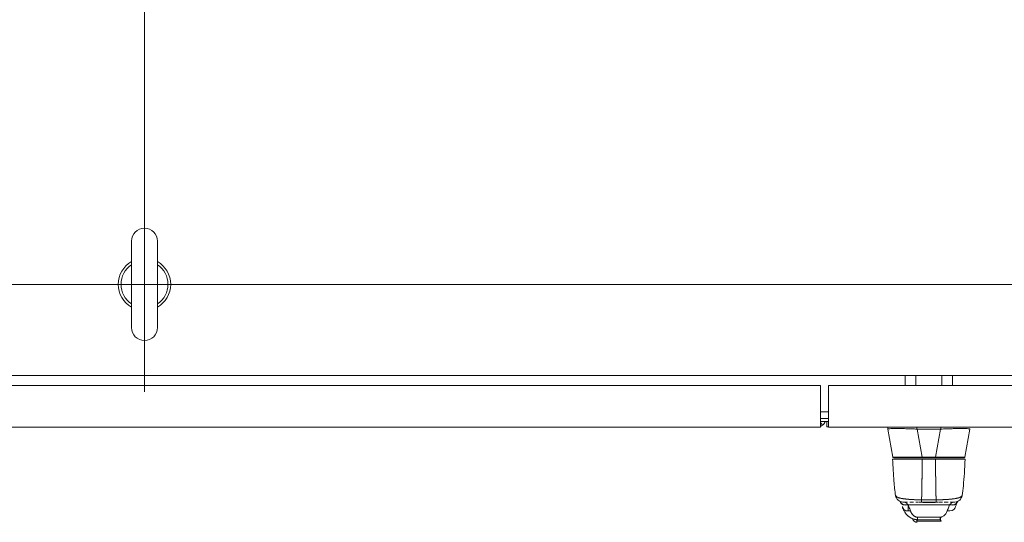
# Model space of a CAD drawing. Units: inches. Extents: x 36 to 657, y 32 to 407.
# Drawn here: x 233 to 256, y 368 to 380 of the extents above; entities that cross this region are included whole.
import ezdxf

# ---------------------------------------------------------------- set-up
doc = ezdxf.new("R2010")
doc.units = ezdxf.units.IN
doc.header["$LTSCALE"] = 40
doc.header["$MEASUREMENT"] = 0
for name, color, linetype, lineweight in [('Center Mark (ANSI)', 7, 'Continuous', 5), ('Centerline (ANSI)', 7, 'Continuous', 5), ('Visible (ANSI)', 7, 'Continuous', 5)]:
    doc.layers.add(name, color=color, linetype=linetype, lineweight=lineweight)

msp = doc.modelspace()

# ---------------------------------------------------------------- linework, layer by layer
at = {"layer": 'Center Mark (ANSI)', "linetype": 'Continuous'}
msp.add_line((235.798, 376.203), (235.798, 371.083), dxfattribs=at)
at = {"layer": 'Centerline (ANSI)', "linetype": 'Continuous'}
for p, q in [((235.798, 391.953), (235.798, 371.083)), ((238.358, 373.643), (190.631, 373.643)), ((233.238, 373.643), (287.483, 373.643))]:
    msp.add_line(p, q, dxfattribs=at)
at = {"layer": 'Visible (ANSI)'}
for p, q in [((235.488, 374.673), (235.488, 372.613)), ((236.108, 372.613), (236.108, 374.673)), ((288.923, 371.465), (214.494, 371.465)), ((253.954, 371.234), (253.954, 371.465)), ((254.204, 371.234), (254.204, 371.465)), ((254.83, 371.234), (254.83, 371.465)), ((255.08, 371.234), (255.08, 371.465)), ((216.317, 371.234), (251.932, 371.234)), ((251.932, 371.234), (251.932, 370.462)), ((252.119, 370.462), (252.119, 371.234)), ((252.119, 371.234), (287.735, 371.234)), ((251.932, 370.599), (252.119, 370.599)), ((251.932, 370.234), (251.932, 370.462)), ((251.932, 370.442), (252.119, 370.442)), ((251.932, 370.368), (252.086, 370.368)), ((251.981, 370.284), (251.932, 370.345)), ((252.086, 370.37), (252.119, 370.37)), ((252.086, 370.37), (252.086, 370.245)), ((252.119, 370.462), (252.119, 370.234)), ((251.932, 370.234), (216.41, 370.234)), ((252.086, 370.245), (252.119, 370.245)), ((287.642, 370.234), (252.119, 370.234)), ((253.54, 370.19), (253.54, 370.234)), ((253.541, 370.19), (253.54, 370.19)), ((253.54, 370.19), (253.541, 370.19)), ((253.658, 369.522), (253.54, 370.19)), ((253.541, 370.234), (253.541, 370.19)), ((253.541, 370.19), (253.541, 370.234)), ((253.541, 370.19), (253.659, 369.522)), ((253.659, 369.522), (253.541, 370.19)), ((254.232, 370.19), (254.232, 370.234)), ((254.232, 370.234), (254.232, 370.19)), ((254.24, 370.19), (254.358, 369.522)), ((254.797, 370.19), (254.24, 370.19)), ((254.24, 370.19), (254.797, 370.19)), ((254.358, 369.522), (254.24, 370.19)), ((254.679, 369.522), (254.797, 370.19)), ((254.797, 370.19), (254.679, 369.522)), ((254.805, 370.234), (254.805, 370.19)), ((255.376, 369.522), (255.494, 370.19)), ((255.494, 370.19), (255.494, 370.19)), ((253.653, 369.474), (253.653, 369.474)), ((253.659, 369.522), (253.658, 369.522)), ((253.678, 369.506), (254.358, 369.506)), ((254.358, 369.522), (254.679, 369.522)), ((254.679, 369.522), (254.358, 369.522)), ((254.679, 369.506), (254.358, 369.506)), ((254.679, 369.506), (255.357, 369.506)), ((255.376, 369.522), (255.376, 369.522)), ((255.38, 369.474), (255.38, 369.474)), ((255.38, 369.474), (255.38, 369.474)), ((254.076, 368.511), (254.076, 368.511)), ((254.344, 368.502), (254.69, 368.502)), ((254.344, 368.502), (254.344, 368.443)), ((254.69, 368.502), (254.69, 368.443)), ((255.236, 368.552), (255.236, 368.552)), ((254.009, 368.443), (253.917, 368.443)), ((254.02, 368.382), (255.013, 368.382)), ((255.013, 368.382), (254.02, 368.382)), ((254.025, 368.372), (254.025, 368.236)), ((254.151, 368.443), (254.067, 368.443)), ((254.151, 368.443), (254.067, 368.443)), ((254.12, 368.443), (254.12, 368.443)), ((254.268, 368.443), (254.21, 368.443)), ((254.344, 368.443), (254.69, 368.443)), ((254.344, 368.443), (254.69, 368.443)), ((254.841, 368.443), (254.765, 368.443)), ((254.792, 368.443), (254.792, 368.443)), ((254.965, 368.443), (254.882, 368.443)), ((254.965, 368.443), (254.882, 368.443)), ((254.981, 368.443), (254.965, 368.443)), ((255.116, 368.443), (255.025, 368.443)), ((255.117, 368.443), (255.116, 368.443)), ((255.172, 368.409), (255.172, 368.409)), ((254.123, 368.157), (254.123, 368.157)), ((254.812, 367.99), (254.221, 367.99)), ((254.241, 368.028), (254.241, 368.021)), ((254.792, 368.021), (254.792, 368.089))]:
    msp.add_line(p, q, dxfattribs=at)
for centre, radius, start, end in [((235.798, 374.673), 0.31, 0, 180), ((235.798, 373.643), 0.625, 119.7357, 240.2643), ((235.798, 373.643), 0.56, 123.6124, 236.3876), ((235.798, 373.643), 0.625, 299.7357, 60.2643), ((235.798, 373.643), 0.56, 303.6124, 56.3876), ((235.798, 372.613), 0.31, 180, 0), ((251.838, 370.462), 0.228, 294.3076, 308.7441), ((254.24, 370.319), 0.129, 266.4898, 269.9896), ((254.24, 370.319), 0.129, 266.4899, 269.9896), ((254.797, 370.319), 0.129, 270.0104, 273.5101), ((254.797, 370.319), 0.129, 270.0104, 273.5102), ((253.678, 369.526), 0.0197, 190, 270), ((255.357, 369.526), 0.0197, 349.9751, 350), ((254.241, 368.084), 0.118, 196.3517, 269.9991)]:
    msp.add_arc(centre, radius, start, end, dxfattribs=at)
for centre, major_axis, ratio, start_param, end_param in [((253.541, 370.319), (0, -0.129), 0.001274, 0.000181, 0.061264), ((253.541, 370.319), (0, -0.129), 0.001274, 0.000182, 0.061264), ((255.494, 370.319), (0, -0.129), 0.001273, 0.007284, 0.061264), ((254.358, 369.526), (0, -0.0197), 0.001274, 0, 1.396263), ((254.358, 369.526), (0, -0.0197), 0.001274, 0.000001, 1.396264), ((254.679, 369.526), (0, -0.0197), 0.001274, 0.000001, 1.396264), ((254.679, 369.526), (0, -0.0197), 0.001274, 0, 1.396263), ((253.918, 368.64), (0, 0.197), 0.99821, 1.796772, 1.797268), ((254.344, 368.64), (0, -0.197), 0.000147, 0.000258, 0.79365), ((254.69, 368.64), (0, -0.197), 0.000146, 5.489535, 6.282927), ((255.018, 368.529), (0.178, -0.083), 0.683666, 5.020603, 6.416282), ((255.013, 368.517), (0.18, -0.08), 0.655934, 0.034374, 0.189395), ((255.013, 368.517), (0.18, -0.08), 0.655934, 0.034374, 0.189394), ((255.115, 368.64), (0, -0.197), 0.99821, 1.344369, 1.344859), ((254.015, 368.529), (-0.178, -0.083), 0.683666, 0.000002, 1.262582), ((254.02, 368.517), (-0.18, -0.08), 0.655934, 6.283185, 7.571962), ((254.077, 368.376), (-0.185, -0.067), 0.666321, 6.029055, 7.618004), ((253.985, 368.178), (0.088, -0.261), 0.477956, 2.291992, 2.3277), ((253.985, 368.177), (0.088, -0.261), 0.478434, 2.292259, 2.327972), ((254.956, 368.376), (0.185, -0.067), 0.666321, 4.948367, 6.283184), ((255.013, 368.517), (0.18, -0.08), 0.655934, 4.994407, 6.283186), ((255.013, 368.517), (0.18, -0.08), 0.655934, 4.994408, 6.283186), ((255.049, 368.177), (0.088, 0.261), 0.478442, 0.813616, 0.849329), ((255.049, 368.178), (0.088, 0.261), 0.477956, 0.813892, 0.8496), ((254.245, 368.224), (0.001, -0.197), 0.002924, 5.472147, 6.180012), ((254.245, 368.224), (0.001, -0.197), 0.002924, 5.472147, 6.180012), ((254.788, 368.224), (-0.001, -0.197), 0.002922, 0.103174, 0.811038)]:
    msp.add_ellipse(centre, major_axis=major_axis, ratio=ratio, start_param=start_param, end_param=end_param, dxfattribs=at)
for points in [[(252.045, 370.368), (252.031, 370.336), (252.008, 370.307), (251.981, 370.284)], [(253.54, 370.19), (253.54, 370.19), (253.54, 370.19), (253.54, 370.19)], [(253.84, 368.438), (253.839, 368.441), (253.838, 368.443), (253.837, 368.446)], [(255.193, 368.438), (255.174, 368.395), (255.157, 368.352), (255.141, 368.309)], [(255.197, 368.446), (255.196, 368.443), (255.194, 368.441), (255.193, 368.438)]]:
    msp.add_open_spline(points, degree=3, dxfattribs=at)
for points, knots in [([(253.54, 370.19), (253.54, 370.19), (253.54, 370.19), (253.54, 370.19), (253.54, 370.19), (253.54, 370.19), (253.54, 370.19)], [0.335128, 0.335128, 0.335128, 0.335128, 0.6666667, 0.6666667, 0.6666667, 1, 1, 1, 1]), ([(253.541, 370.19), (253.541, 370.192), (253.545, 370.194), (253.552, 370.196), (253.559, 370.197), (253.57, 370.199), (253.583, 370.199), (253.597, 370.2), (253.614, 370.201), (253.634, 370.202), (253.654, 370.202), (253.677, 370.202), (253.702, 370.203), (253.728, 370.203), (253.756, 370.203), (253.787, 370.203), (253.818, 370.202), (253.85, 370.202), (253.885, 370.202), (253.92, 370.201), (253.956, 370.2), (253.994, 370.199), (254.032, 370.199), (254.071, 370.197), (254.111, 370.196), (254.151, 370.194), (254.191, 370.192), (254.232, 370.19)], [0, 0, 0, 0, 0.111111, 0.111111, 0.111111, 0.222222, 0.222222, 0.222222, 0.333333, 0.333333, 0.333333, 0.444444, 0.444444, 0.444444, 0.555556, 0.555556, 0.555556, 0.666667, 0.666667, 0.666667, 0.777778, 0.777778, 0.777778, 0.888889, 0.888889, 0.888889, 1, 1, 1, 1]), ([(254.232, 370.19), (254.192, 370.192), (254.151, 370.194), (254.111, 370.196), (254.071, 370.197), (254.032, 370.199), (253.994, 370.199), (253.994, 370.199), (253.994, 370.199), (253.994, 370.199), (253.956, 370.2), (253.919, 370.201), (253.885, 370.202), (253.885, 370.202), (253.885, 370.202), (253.885, 370.202), (253.85, 370.202), (253.818, 370.202), (253.787, 370.203), (253.787, 370.203), (253.787, 370.203), (253.787, 370.203), (253.756, 370.203), (253.728, 370.203), (253.703, 370.203), (253.702, 370.203), (253.702, 370.203), (253.702, 370.203), (253.677, 370.202), (253.654, 370.202), (253.634, 370.202), (253.634, 370.202), (253.634, 370.202), (253.634, 370.202), (253.614, 370.201), (253.597, 370.2), (253.583, 370.199), (253.583, 370.199), (253.583, 370.199), (253.583, 370.199), (253.57, 370.199), (253.559, 370.197), (253.552, 370.196), (253.552, 370.196), (253.552, 370.196), (253.552, 370.196), (253.545, 370.194), (253.541, 370.192), (253.541, 370.19)], [0, 0, 0, 0, 0.110836, 0.110836, 0.110836, 0.222222, 0.222222, 0.222222, 0.222377, 0.222377, 0.222377, 0.333093, 0.333093, 0.333093, 0.333333, 0.333333, 0.333333, 0.444037, 0.444037, 0.444037, 0.444444, 0.444444, 0.444444, 0.555556, 0.555556, 0.555556, 0.555957, 0.555957, 0.555957, 0.666667, 0.666667, 0.666667, 0.6669, 0.6669, 0.6669, 0.777608, 0.777608, 0.777608, 0.777778, 0.777778, 0.777778, 0.888889, 0.888889, 0.888889, 0.889157, 0.889157, 0.889157, 1, 1, 1, 1]), ([(254.805, 370.19), (254.846, 370.192), (254.887, 370.194), (254.927, 370.196), (254.967, 370.197), (255.006, 370.199), (255.043, 370.199), (255.081, 370.2), (255.118, 370.201), (255.152, 370.202), (255.187, 370.202), (255.219, 370.202), (255.25, 370.203), (255.28, 370.203), (255.309, 370.203), (255.334, 370.203), (255.36, 370.202), (255.383, 370.202), (255.402, 370.202), (255.422, 370.201), (255.439, 370.2), (255.453, 370.199), (255.466, 370.199), (255.477, 370.197), (255.484, 370.196), (255.491, 370.194), (255.494, 370.192), (255.494, 370.19)], [0, 0, 0, 0, 0.111111, 0.111111, 0.111111, 0.222222, 0.222222, 0.222222, 0.333333, 0.333333, 0.333333, 0.444444, 0.444444, 0.444444, 0.555556, 0.555556, 0.555556, 0.666667, 0.666667, 0.666667, 0.777778, 0.777778, 0.777778, 0.888889, 0.888889, 0.888889, 1, 1, 1, 1]), ([(253.653, 369.474), (253.653, 369.474), (253.654, 369.474), (253.656, 369.474), (253.658, 369.474), (253.66, 369.473), (253.663, 369.473), (253.664, 369.473), (253.665, 369.473), (253.666, 369.473), (253.671, 369.473), (253.677, 369.473), (253.685, 369.473), (253.688, 369.473), (253.691, 369.473), (253.695, 369.473), (253.7, 369.473), (253.707, 369.473), (253.713, 369.473), (253.724, 369.472), (253.736, 369.472), (253.749, 369.472), (253.75, 369.472), (253.751, 369.472), (253.752, 369.472), (253.767, 369.472), (253.784, 369.472), (253.801, 369.472), (253.809, 369.472), (253.817, 369.472), (253.824, 369.472), (253.836, 369.472), (253.848, 369.472), (253.86, 369.472), (253.876, 369.472), (253.893, 369.472), (253.91, 369.472), (253.915, 369.472), (253.92, 369.472), (253.925, 369.472), (253.948, 369.471), (253.972, 369.471), (253.995, 369.471), (253.995, 369.471), (253.996, 369.471), (253.997, 369.471), (254.021, 369.471), (254.044, 369.471), (254.066, 369.471), (254.071, 369.471), (254.076, 369.471), (254.081, 369.471), (254.1, 369.471), (254.119, 369.471), (254.137, 369.471), (254.145, 369.471), (254.152, 369.471), (254.16, 369.471), (254.175, 369.471), (254.19, 369.471), (254.204, 369.471), (254.214, 369.471), (254.223, 369.471), (254.233, 369.471), (254.244, 369.471), (254.254, 369.471), (254.265, 369.471), (254.277, 369.471), (254.288, 369.471), (254.299, 369.471), (254.305, 369.471), (254.311, 369.471), (254.317, 369.471), (254.332, 369.471), (254.346, 369.471), (254.359, 369.471)], [0, 0, 0, 0, 0.051762, 0.051762, 0.051762, 0.090909, 0.090909, 0.090909, 0.104756, 0.104756, 0.104756, 0.15926, 0.15926, 0.15926, 0.181818, 0.181818, 0.181818, 0.216639, 0.216639, 0.216639, 0.272727, 0.272727, 0.272727, 0.27663, 0.27663, 0.27663, 0.337872, 0.337872, 0.337872, 0.363636, 0.363636, 0.363636, 0.401523, 0.401523, 0.401523, 0.454545, 0.454545, 0.454545, 0.469339, 0.469339, 0.469339, 0.542657, 0.542657, 0.542657, 0.545455, 0.545455, 0.545455, 0.62016, 0.62016, 0.62016, 0.636364, 0.636364, 0.636364, 0.700569, 0.700569, 0.700569, 0.727273, 0.727273, 0.727273, 0.781747, 0.781747, 0.781747, 0.818182, 0.818182, 0.818182, 0.861421, 0.861421, 0.861421, 0.909091, 0.909091, 0.909091, 0.93478, 0.93478, 0.93478, 1, 1, 1, 1]), ([(253.723, 368.608), (253.705, 368.713), (253.693, 368.827), (253.67, 369.111), (253.661, 369.289), (253.653, 369.474)], [0, 0, 0, 0, 1.137397, 1.137397, 2.631287, 2.631287, 2.631287, 2.631287]), ([(253.659, 369.522), (253.659, 369.522), (253.659, 369.522), (253.66, 369.522), (253.66, 369.522), (253.661, 369.522), (253.662, 369.522), (253.663, 369.522), (253.665, 369.522), (253.666, 369.522), (253.668, 369.522), (253.67, 369.522), (253.672, 369.522), (253.675, 369.522), (253.677, 369.522), (253.68, 369.522), (253.683, 369.521), (253.687, 369.521), (253.69, 369.521), (253.694, 369.521), (253.698, 369.521), (253.702, 369.521), (253.705, 369.521), (253.708, 369.521), (253.712, 369.521), (253.713, 369.521), (253.714, 369.521), (253.715, 369.521), (253.72, 369.521), (253.725, 369.521), (253.73, 369.521), (253.735, 369.521), (253.74, 369.521), (253.746, 369.521), (253.752, 369.521), (253.758, 369.521), (253.764, 369.521), (253.771, 369.521), (253.777, 369.521), (253.784, 369.521), (253.791, 369.521), (253.798, 369.521), (253.805, 369.521), (253.812, 369.521), (253.82, 369.521), (253.828, 369.521), (253.835, 369.521), (253.843, 369.521), (253.852, 369.521), (253.855, 369.521), (253.859, 369.521), (253.863, 369.521), (253.868, 369.521), (253.872, 369.521), (253.877, 369.521), (253.886, 369.521), (253.894, 369.521), (253.903, 369.521), (253.912, 369.521), (253.922, 369.521), (253.931, 369.521), (253.941, 369.521), (253.95, 369.521), (253.96, 369.521), (253.97, 369.521), (253.98, 369.521), (253.99, 369.521), (254, 369.521), (254.011, 369.521), (254.021, 369.521), (254.032, 369.521), (254.042, 369.521), (254.053, 369.521), (254.064, 369.521), (254.075, 369.521), (254.086, 369.521), (254.087, 369.521), (254.089, 369.521), (254.09, 369.521), (254.1, 369.521), (254.109, 369.521), (254.119, 369.521), (254.131, 369.521), (254.142, 369.521), (254.154, 369.521), (254.165, 369.521), (254.177, 369.522), (254.188, 369.522), (254.2, 369.522), (254.212, 369.522), (254.224, 369.522), (254.236, 369.522), (254.248, 369.522), (254.26, 369.522), (254.272, 369.522), (254.284, 369.522), (254.296, 369.522), (254.308, 369.522), (254.32, 369.522), (254.333, 369.522), (254.341, 369.522), (254.349, 369.522), (254.358, 369.522)], [0, 0, 0, 0, 0.026039, 0.026039, 0.026039, 0.059399, 0.059399, 0.059399, 0.09265, 0.09265, 0.09265, 0.125794, 0.125794, 0.125794, 0.158839, 0.158839, 0.158839, 0.19179, 0.19179, 0.19179, 0.224653, 0.224653, 0.224653, 0.25, 0.25, 0.25, 0.257436, 0.257436, 0.257436, 0.29014, 0.29014, 0.29014, 0.322774, 0.322774, 0.322774, 0.355349, 0.355349, 0.355349, 0.387877, 0.387877, 0.387877, 0.420367, 0.420367, 0.420367, 0.452835, 0.452835, 0.452835, 0.485288, 0.485288, 0.485288, 0.5, 0.5, 0.5, 0.51774, 0.51774, 0.51774, 0.550195, 0.550195, 0.550195, 0.582663, 0.582663, 0.582663, 0.615155, 0.615155, 0.615155, 0.647686, 0.647686, 0.647686, 0.680267, 0.680267, 0.680267, 0.712906, 0.712906, 0.712906, 0.745618, 0.745618, 0.745618, 0.75, 0.75, 0.75, 0.778409, 0.778409, 0.778409, 0.811278, 0.811278, 0.811278, 0.844237, 0.844237, 0.844237, 0.877291, 0.877291, 0.877291, 0.910446, 0.910446, 0.910446, 0.943705, 0.943705, 0.943705, 0.977077, 0.977077, 0.977077, 1, 1, 1, 1]), ([(254.358, 369.522), (254.316, 369.522), (254.275, 369.522), (254.235, 369.522), (254.194, 369.522), (254.155, 369.521), (254.116, 369.521), (254.078, 369.521), (254.041, 369.521), (254.006, 369.521), (253.971, 369.521), (253.938, 369.521), (253.907, 369.521), (253.877, 369.521), (253.848, 369.521), (253.822, 369.521), (253.796, 369.521), (253.773, 369.521), (253.753, 369.521), (253.733, 369.521), (253.716, 369.521), (253.702, 369.521), (253.688, 369.521), (253.677, 369.522), (253.67, 369.522), (253.663, 369.522), (253.659, 369.522), (253.659, 369.522)], [0, 0, 0, 0, 0.111111, 0.111111, 0.111111, 0.222222, 0.222222, 0.222222, 0.333333, 0.333333, 0.333333, 0.444444, 0.444444, 0.444444, 0.555556, 0.555556, 0.555556, 0.666667, 0.666667, 0.666667, 0.777778, 0.777778, 0.777778, 0.888889, 0.888889, 0.888889, 1, 1, 1, 1]), ([(254.343, 369.506), (254.268, 369.506), (254.191, 369.506), (254.052, 369.506), (253.987, 369.506), (253.874, 369.506), (253.825, 369.506), (253.748, 369.506), (253.719, 369.506), (253.686, 369.506), (253.678, 369.506), (253.678, 369.506)], [0, 0, 0, 0, 0.574852, 0.574852, 1.131255, 1.131255, 1.675797, 1.675797, 2.217158, 2.217158, 2.662485, 2.662485, 2.662485, 2.662485]), ([(254.359, 369.471), (254.358, 369.393), (254.357, 369.318), (254.356, 369.247), (254.356, 369.175), (254.355, 369.108), (254.354, 369.044), (254.353, 368.98), (254.352, 368.92), (254.351, 368.863), (254.35, 368.806), (254.349, 368.753), (254.348, 368.703), (254.347, 368.654), (254.346, 368.607), (254.345, 368.564), (254.345, 368.543), (254.344, 368.522), (254.344, 368.502)], [0.0000004, 0.0000004, 0.0000004, 0.0000004, 0.181782, 0.181782, 0.181782, 0.363564, 0.363564, 0.363564, 0.545346, 0.545346, 0.545346, 0.727128, 0.727128, 0.727128, 0.90891, 0.90891, 0.90891, 1, 1, 1, 1]), ([(254.344, 368.502), (254.344, 368.529), (254.345, 368.558), (254.346, 368.588), (254.347, 368.619), (254.347, 368.651), (254.348, 368.685), (254.349, 368.718), (254.349, 368.753), (254.35, 368.79), (254.351, 368.827), (254.351, 368.866), (254.352, 368.906), (254.353, 368.946), (254.353, 368.988), (254.354, 369.032), (254.354, 369.075), (254.355, 369.121), (254.355, 369.168), (254.356, 369.215), (254.357, 369.264), (254.357, 369.314), (254.358, 369.365), (254.358, 369.417), (254.359, 369.471)], [0, 0, 0, 0, 0.1246195, 0.1246195, 0.1246195, 0.2496745, 0.2496745, 0.2496745, 0.3747294, 0.3747294, 0.3747294, 0.4997844, 0.4997844, 0.4997844, 0.6248393, 0.6248393, 0.6248393, 0.7498943, 0.7498943, 0.7498943, 0.8749492, 0.8749492, 0.8749492, 0.9999996, 0.9999996, 0.9999996, 0.9999996]), ([(254.359, 369.471), (254.39, 369.471), (254.414, 369.471), (254.433, 369.471), (254.453, 369.471), (254.467, 369.471), (254.479, 369.471), (254.49, 369.471), (254.498, 369.471), (254.506, 369.471), (254.513, 369.471), (254.52, 369.471), (254.528, 369.471), (254.535, 369.471), (254.544, 369.471), (254.555, 369.471), (254.566, 369.471), (254.581, 369.471), (254.6, 369.471), (254.619, 369.471), (254.644, 369.471), (254.675, 369.471)], [0, 0, 0, 0, 0.142857, 0.142857, 0.142857, 0.285714, 0.285714, 0.285714, 0.428571, 0.428571, 0.428571, 0.571429, 0.571429, 0.571429, 0.714286, 0.714286, 0.714286, 0.857143, 0.857143, 0.857143, 1, 1, 1, 1]), ([(254.675, 369.471), (254.687, 369.471), (254.702, 369.471), (254.716, 369.471), (254.722, 369.471), (254.728, 369.471), (254.734, 369.471), (254.746, 369.471), (254.757, 369.471), (254.769, 369.471), (254.779, 369.471), (254.79, 369.471), (254.801, 369.471), (254.81, 369.471), (254.82, 369.471), (254.829, 369.471), (254.844, 369.471), (254.858, 369.471), (254.874, 369.471), (254.881, 369.471), (254.889, 369.471), (254.896, 369.471), (254.915, 369.471), (254.933, 369.471), (254.952, 369.471), (254.957, 369.471), (254.962, 369.471), (254.967, 369.471), (254.99, 369.471), (255.013, 369.471), (255.036, 369.471), (255.037, 369.471), (255.038, 369.471), (255.039, 369.471), (255.062, 369.471), (255.085, 369.471), (255.109, 369.472), (255.113, 369.472), (255.118, 369.472), (255.123, 369.472), (255.14, 369.472), (255.157, 369.472), (255.174, 369.472), (255.186, 369.472), (255.198, 369.472), (255.209, 369.472), (255.217, 369.472), (255.225, 369.472), (255.232, 369.472), (255.25, 369.472), (255.266, 369.472), (255.281, 369.472), (255.282, 369.472), (255.283, 369.472), (255.284, 369.472), (255.298, 369.472), (255.31, 369.472), (255.32, 369.473), (255.327, 369.473), (255.333, 369.473), (255.339, 369.473), (255.342, 369.473), (255.346, 369.473), (255.349, 369.473), (255.357, 369.473), (255.363, 369.473), (255.368, 369.473), (255.369, 369.473), (255.37, 369.473), (255.371, 369.473), (255.374, 369.473), (255.376, 369.474), (255.377, 369.474), (255.379, 369.474), (255.38, 369.474), (255.38, 369.474)], [0, 0, 0, 0, 0.065233, 0.065233, 0.065233, 0.090909, 0.090909, 0.090909, 0.138606, 0.138606, 0.138606, 0.181818, 0.181818, 0.181818, 0.218295, 0.218295, 0.218295, 0.272727, 0.272727, 0.272727, 0.299488, 0.299488, 0.299488, 0.363636, 0.363636, 0.363636, 0.379913, 0.379913, 0.379913, 0.454545, 0.454545, 0.454545, 0.457429, 0.457429, 0.457429, 0.530754, 0.530754, 0.530754, 0.545455, 0.545455, 0.545455, 0.598649, 0.598649, 0.598649, 0.636364, 0.636364, 0.636364, 0.662242, 0.662242, 0.662242, 0.723318, 0.723318, 0.723318, 0.727273, 0.727273, 0.727273, 0.783303, 0.783303, 0.783303, 0.818182, 0.818182, 0.818182, 0.840721, 0.840721, 0.840721, 0.895221, 0.895221, 0.895221, 0.909091, 0.909091, 0.909091, 0.94822, 0.94822, 0.94822, 1, 1, 1, 1]), ([(254.675, 369.471), (254.675, 369.417), (254.676, 369.365), (254.676, 369.314), (254.677, 369.264), (254.677, 369.215), (254.678, 369.168), (254.679, 369.121), (254.679, 369.075), (254.68, 369.032), (254.68, 368.988), (254.681, 368.946), (254.682, 368.906), (254.682, 368.866), (254.683, 368.827), (254.684, 368.79), (254.684, 368.753), (254.685, 368.718), (254.686, 368.685), (254.686, 368.651), (254.687, 368.619), (254.688, 368.588), (254.688, 368.558), (254.689, 368.529), (254.69, 368.502)], [0.0000004, 0.0000004, 0.0000004, 0.0000004, 0.1250508, 0.1250508, 0.1250508, 0.2501057, 0.2501057, 0.2501057, 0.3751607, 0.3751607, 0.3751607, 0.5002156, 0.5002156, 0.5002156, 0.6252706, 0.6252706, 0.6252706, 0.7503255, 0.7503255, 0.7503255, 0.8753805, 0.8753805, 0.8753805, 1, 1, 1, 1]), ([(254.69, 368.502), (254.689, 368.522), (254.689, 368.543), (254.688, 368.564), (254.687, 368.607), (254.686, 368.654), (254.685, 368.703), (254.684, 368.753), (254.683, 368.806), (254.682, 368.863), (254.681, 368.92), (254.68, 368.98), (254.68, 369.044), (254.679, 369.108), (254.678, 369.175), (254.677, 369.247), (254.676, 369.318), (254.676, 369.393), (254.675, 369.471)], [0, 0, 0, 0, 0.09109, 0.09109, 0.09109, 0.272872, 0.272872, 0.272872, 0.454654, 0.454654, 0.454654, 0.636436, 0.636436, 0.636436, 0.818218, 0.818218, 0.818218, 0.9999996, 0.9999996, 0.9999996, 0.9999996]), ([(254.679, 369.522), (254.689, 369.522), (254.698, 369.522), (254.708, 369.522), (254.72, 369.522), (254.732, 369.522), (254.744, 369.522), (254.756, 369.522), (254.769, 369.522), (254.781, 369.522), (254.793, 369.522), (254.805, 369.522), (254.816, 369.522), (254.828, 369.522), (254.84, 369.522), (254.852, 369.522), (254.863, 369.521), (254.875, 369.521), (254.887, 369.521), (254.898, 369.521), (254.909, 369.521), (254.921, 369.521), (254.929, 369.521), (254.938, 369.521), (254.947, 369.521), (254.949, 369.521), (254.952, 369.521), (254.954, 369.521), (254.965, 369.521), (254.976, 369.521), (254.987, 369.521), (254.998, 369.521), (255.008, 369.521), (255.019, 369.521), (255.029, 369.521), (255.039, 369.521), (255.05, 369.521), (255.06, 369.521), (255.07, 369.521), (255.079, 369.521), (255.089, 369.521), (255.099, 369.521), (255.108, 369.521), (255.117, 369.521), (255.127, 369.521), (255.136, 369.521), (255.145, 369.521), (255.153, 369.521), (255.162, 369.521), (255.166, 369.521), (255.17, 369.521), (255.174, 369.521), (255.178, 369.521), (255.183, 369.521), (255.187, 369.521), (255.195, 369.521), (255.203, 369.521), (255.211, 369.521), (255.219, 369.521), (255.226, 369.521), (255.233, 369.521), (255.24, 369.521), (255.247, 369.521), (255.254, 369.521), (255.261, 369.521), (255.267, 369.521), (255.274, 369.521), (255.28, 369.521), (255.286, 369.521), (255.291, 369.521), (255.297, 369.521), (255.303, 369.521), (255.308, 369.521), (255.313, 369.521), (255.318, 369.521), (255.322, 369.521), (255.323, 369.521), (255.324, 369.521), (255.324, 369.521), (255.328, 369.521), (255.332, 369.521), (255.335, 369.521), (255.339, 369.521), (255.343, 369.521), (255.347, 369.521), (255.35, 369.521), (255.353, 369.522), (255.356, 369.522), (255.359, 369.522), (255.361, 369.522), (255.364, 369.522), (255.366, 369.522), (255.368, 369.522), (255.37, 369.522), (255.371, 369.522), (255.373, 369.522), (255.374, 369.522), (255.375, 369.522), (255.375, 369.522), (255.376, 369.522), (255.376, 369.522), (255.376, 369.522), (255.376, 369.522)], [0, 0, 0, 0, 0.026039, 0.026039, 0.026039, 0.0593997, 0.0593997, 0.0593997, 0.0926502, 0.0926502, 0.0926502, 0.1257944, 0.1257944, 0.1257944, 0.1588399, 0.1588399, 0.1588399, 0.191791, 0.191791, 0.191791, 0.2246533, 0.2246533, 0.2246533, 0.25, 0.25, 0.25, 0.2574361, 0.2574361, 0.2574361, 0.2901408, 0.2901408, 0.2901408, 0.322775, 0.322775, 0.322775, 0.3553497, 0.3553497, 0.3553497, 0.3878762, 0.3878762, 0.3878762, 0.4203663, 0.4203663, 0.4203663, 0.4528321, 0.4528321, 0.4528321, 0.485286, 0.485286, 0.485286, 0.5, 0.5, 0.5, 0.5177386, 0.5177386, 0.5177386, 0.5501932, 0.5501932, 0.5501932, 0.5826612, 0.5826612, 0.5826612, 0.6151531, 0.6151531, 0.6151531, 0.6476851, 0.6476851, 0.6476851, 0.6802656, 0.6802656, 0.6802656, 0.712905, 0.712905, 0.712905, 0.7456171, 0.7456171, 0.7456171, 0.75, 0.75, 0.75, 0.7784081, 0.7784081, 0.7784081, 0.8112777, 0.8112777, 0.8112777, 0.8442363, 0.8442363, 0.8442363, 0.877291, 0.877291, 0.877291, 0.9104453, 0.9104453, 0.9104453, 0.943705, 0.943705, 0.943705, 0.9770767, 0.9770767, 0.9770767, 0.9991659, 0.9991659, 0.9991659, 0.9991659]), ([(255.376, 369.522), (255.376, 369.522), (255.373, 369.522), (255.366, 369.522), (255.359, 369.522), (255.348, 369.521), (255.334, 369.521), (255.32, 369.521), (255.303, 369.521), (255.283, 369.521), (255.263, 369.521), (255.24, 369.521), (255.214, 369.521), (255.188, 369.521), (255.16, 369.521), (255.129, 369.521), (255.098, 369.521), (255.065, 369.521), (255.03, 369.521), (254.995, 369.521), (254.959, 369.521), (254.921, 369.521), (254.882, 369.521), (254.843, 369.522), (254.802, 369.522), (254.762, 369.522), (254.721, 369.522), (254.679, 369.522)], [0.0008172, 0.0008172, 0.0008172, 0.0008172, 0.1111111, 0.1111111, 0.1111111, 0.2222222, 0.2222222, 0.2222222, 0.3333333, 0.3333333, 0.3333333, 0.4444444, 0.4444444, 0.4444444, 0.5555556, 0.5555556, 0.5555556, 0.6666667, 0.6666667, 0.6666667, 0.7777778, 0.7777778, 0.7777778, 0.8888889, 0.8888889, 0.8888889, 1, 1, 1, 1]), ([(255.357, 369.506), (255.357, 369.506), (255.357, 369.506), (255.354, 369.506), (255.341, 369.506), (255.293, 369.506), (255.258, 369.506), (255.17, 369.506), (255.116, 369.506), (254.995, 369.506), (254.925, 369.506), (254.811, 369.506), (254.767, 369.506), (254.708, 369.506), (254.694, 369.506), (254.679, 369.506)], [0, 0, 0, 0, 0.05629, 0.05629, 0.601231, 0.601231, 1.142506, 1.142506, 1.68962, 1.68962, 2.254066, 2.254066, 2.589418, 2.589418, 2.700746, 2.700746, 2.700746, 2.700746]), ([(255.38, 369.474), (255.371, 369.245), (255.359, 369.026), (255.332, 368.756), (255.323, 368.68), (255.311, 368.608)], [0, 0, 0, 0, 1.849259, 1.849259, 2.628409, 2.628409, 2.628409, 2.628409]), ([(255.376, 369.522), (255.376, 369.52), (255.375, 369.518), (255.373, 369.514), (255.372, 369.513), (255.369, 369.51), (255.367, 369.509), (255.363, 369.507), (255.361, 369.506), (255.359, 369.506), (255.358, 369.506), (255.357, 369.506), (255.357, 369.506), (255.357, 369.506), (255.357, 369.506), (255.357, 369.506), (255.357, 369.506), (255.357, 369.506), (255.357, 369.506), (255.357, 369.506), (255.357, 369.506), (255.357, 369.506), (255.357, 369.506), (255.357, 369.506), (255.357, 369.506), (255.357, 369.506), (255.357, 369.506), (255.357, 369.506), (255.357, 369.506), (255.357, 369.506), (255.357, 369.506), (255.357, 369.506), (255.357, 369.506), (255.357, 369.506), (255.357, 369.506), (255.357, 369.506)], [0, 0, 0, 0, 0.0161556, 0.0161556, 0.03207939, 0.03207939, 0.0480115, 0.0480115, 0.06394331, 0.06394331, 0.06787844, 0.06787844, 0.06861572, 0.06861572, 0.06916873, 0.06916873, 0.06937665, 0.06937665, 0.06942682, 0.06942682, 0.06945185, 0.06945185, 0.06950272, 0.06950272, 0.06960397, 0.06960397, 0.07000415, 0.07000415, 0.07080135, 0.07080135, 0.07139923, 0.07139923, 0.07162343, 0.07162343, 0.07163589, 0.07163589, 0.07163589, 0.07163589]), ([(254.344, 368.502), (254.331, 368.502), (254.317, 368.502), (254.302, 368.502), (254.29, 368.502), (254.277, 368.503), (254.264, 368.503), (254.26, 368.503), (254.256, 368.503), (254.252, 368.503), (254.234, 368.503), (254.215, 368.504), (254.195, 368.505), (254.189, 368.505), (254.183, 368.505), (254.176, 368.505), (254.162, 368.506), (254.148, 368.507), (254.133, 368.507), (254.116, 368.508), (254.099, 368.509), (254.081, 368.511), (254.077, 368.511), (254.073, 368.511), (254.069, 368.511), (254.047, 368.513), (254.026, 368.515), (254.004, 368.517), (253.997, 368.517), (253.99, 368.518), (253.984, 368.519), (253.97, 368.52), (253.956, 368.522), (253.942, 368.523), (253.935, 368.524), (253.927, 368.525), (253.919, 368.527), (253.91, 368.528), (253.902, 368.529), (253.893, 368.53), (253.891, 368.531), (253.888, 368.531), (253.886, 368.532), (253.868, 368.535), (253.851, 368.538), (253.836, 368.542), (253.83, 368.543), (253.823, 368.545), (253.817, 368.546), (253.81, 368.549), (253.802, 368.551), (253.795, 368.553), (253.783, 368.557), (253.773, 368.561), (253.763, 368.566), (253.763, 368.566), (253.762, 368.567), (253.761, 368.567), (253.757, 368.569), (253.754, 368.571), (253.75, 368.573), (253.747, 368.575), (253.744, 368.577), (253.741, 368.579), (253.736, 368.584), (253.732, 368.588), (253.729, 368.593), (253.728, 368.593), (253.728, 368.593), (253.728, 368.593), (253.725, 368.598), (253.723, 368.603), (253.723, 368.608), (253.723, 368.608), (253.723, 368.608), (253.723, 368.608)], [0, 0, 0, 0, 0.060624, 0.060624, 0.060624, 0.1111111, 0.1111111, 0.1111111, 0.1265869, 0.1265869, 0.1265869, 0.1987914, 0.1987914, 0.1987914, 0.2222222, 0.2222222, 0.2222222, 0.273294, 0.273294, 0.273294, 0.3333333, 0.3333333, 0.3333333, 0.3474368, 0.3474368, 0.3474368, 0.4205222, 0.4205222, 0.4205222, 0.4444444, 0.4444444, 0.4444444, 0.4933991, 0.4933991, 0.4933991, 0.5219496, 0.5219496, 0.5219496, 0.5555556, 0.5555556, 0.5555556, 0.5658861, 0.5658861, 0.5658861, 0.6371166, 0.6371166, 0.6371166, 0.6666667, 0.6666667, 0.6666667, 0.7059933, 0.7059933, 0.7059933, 0.7713333, 0.7713333, 0.7713333, 0.7777778, 0.7777778, 0.7777778, 0.804681, 0.804681, 0.804681, 0.8323648, 0.8323648, 0.8323648, 0.8888889, 0.8888889, 0.8888889, 0.8902659, 0.8902659, 0.8902659, 0.9461063, 0.9461063, 0.9461063, 0.9472693, 0.9472693, 0.9472693, 0.9472693]), ([(253.723, 368.608), (253.723, 368.607), (253.723, 368.607), (253.723, 368.606), (253.724, 368.603), (253.724, 368.601), (253.726, 368.598), (253.727, 368.596), (253.728, 368.594), (253.729, 368.592), (253.73, 368.591), (253.73, 368.59), (253.731, 368.59), (253.733, 368.587), (253.736, 368.584), (253.74, 368.581), (253.743, 368.578), (253.748, 368.575), (253.752, 368.572), (253.755, 368.57), (253.757, 368.569), (253.76, 368.568), (253.763, 368.566), (253.767, 368.564), (253.771, 368.562), (253.778, 368.559), (253.787, 368.556), (253.796, 368.553), (253.8, 368.551), (253.805, 368.55), (253.81, 368.548), (253.817, 368.547), (253.823, 368.545), (253.83, 368.543), (253.844, 368.54), (253.859, 368.536), (253.875, 368.534), (253.876, 368.533), (253.877, 368.533), (253.878, 368.533), (253.894, 368.53), (253.911, 368.528), (253.928, 368.525), (253.938, 368.524), (253.948, 368.523), (253.958, 368.522), (253.966, 368.521), (253.975, 368.52), (253.983, 368.519), (254.001, 368.517), (254.019, 368.515), (254.037, 368.514), (254.041, 368.513), (254.044, 368.513), (254.048, 368.513), (254.061, 368.512), (254.076, 368.511), (254.09, 368.51), (254.106, 368.509), (254.123, 368.508), (254.14, 368.507), (254.141, 368.507), (254.142, 368.507), (254.143, 368.507), (254.158, 368.506), (254.172, 368.506), (254.187, 368.505), (254.202, 368.505), (254.216, 368.504), (254.231, 368.504), (254.235, 368.503), (254.239, 368.503), (254.243, 368.503), (254.253, 368.503), (254.262, 368.503), (254.272, 368.503), (254.284, 368.502), (254.297, 368.502), (254.309, 368.502), (254.321, 368.502), (254.332, 368.502), (254.344, 368.502)], [0.0479989, 0.0479989, 0.0479989, 0.0479989, 0.0540743, 0.0540743, 0.0540743, 0.0856527, 0.0856527, 0.0856527, 0.1111111, 0.1111111, 0.1111111, 0.1205644, 0.1205644, 0.1205644, 0.1591176, 0.1591176, 0.1591176, 0.202025, 0.202025, 0.202025, 0.2222222, 0.2222222, 0.2222222, 0.25045, 0.25045, 0.25045, 0.305586, 0.305586, 0.305586, 0.3333333, 0.3333333, 0.3333333, 0.3688988, 0.3688988, 0.3688988, 0.4411046, 0.4411046, 0.4411046, 0.4444444, 0.4444444, 0.4444444, 0.5160884, 0.5160884, 0.5160884, 0.5555556, 0.5555556, 0.5555556, 0.5876754, 0.5876754, 0.5876754, 0.6544159, 0.6544159, 0.6544159, 0.6666667, 0.6666667, 0.6666667, 0.7161429, 0.7161429, 0.7161429, 0.7734695, 0.7734695, 0.7734695, 0.7777778, 0.7777778, 0.7777778, 0.8266877, 0.8266877, 0.8266877, 0.8758248, 0.8758248, 0.8758248, 0.8888889, 0.8888889, 0.8888889, 0.9207769, 0.9207769, 0.9207769, 0.9621735, 0.9621735, 0.9621735, 1, 1, 1, 1]), ([(253.917, 368.443), (253.909, 368.443), (253.901, 368.443), (253.872, 368.447), (253.852, 368.453), (253.814, 368.471), (253.796, 368.483), (253.766, 368.512), (253.753, 368.529), (253.733, 368.566), (253.726, 368.587), (253.723, 368.608)], [0, 0, 0, 0, 0.0606795, 0.0606795, 0.2199974, 0.2199974, 0.3793193, 0.3793193, 0.5385339, 0.5385339, 0.7007379, 0.7007379, 0.7007379, 0.7007379]), ([(254.69, 368.502), (254.669, 368.502), (254.646, 368.502), (254.626, 368.502), (254.621, 368.502), (254.617, 368.502), (254.612, 368.502), (254.598, 368.502), (254.584, 368.502), (254.57, 368.502), (254.568, 368.502), (254.565, 368.502), (254.563, 368.502), (254.552, 368.502), (254.541, 368.502), (254.53, 368.502), (254.526, 368.502), (254.521, 368.502), (254.517, 368.502), (254.512, 368.502), (254.508, 368.502), (254.503, 368.502), (254.493, 368.502), (254.482, 368.502), (254.471, 368.502), (254.468, 368.502), (254.466, 368.502), (254.464, 368.502), (254.45, 368.502), (254.436, 368.502), (254.421, 368.502), (254.417, 368.502), (254.412, 368.502), (254.408, 368.502), (254.387, 368.502), (254.365, 368.502), (254.344, 368.502)], [0, 0, 0, 0, 0.166667, 0.166667, 0.166667, 0.20499, 0.20499, 0.20499, 0.333333, 0.333333, 0.333333, 0.354537, 0.354537, 0.354537, 0.456696, 0.456696, 0.456696, 0.5, 0.5, 0.5, 0.543586, 0.543586, 0.543586, 0.645594, 0.645594, 0.645594, 0.666667, 0.666667, 0.666667, 0.795017, 0.795017, 0.795017, 0.833333, 0.833333, 0.833333, 1, 1, 1, 1]), ([(255.311, 368.608), (255.311, 368.608), (255.311, 368.608), (255.311, 368.608), (255.31, 368.603), (255.308, 368.598), (255.305, 368.593), (255.305, 368.593), (255.305, 368.593), (255.305, 368.593), (255.302, 368.588), (255.298, 368.584), (255.292, 368.579), (255.289, 368.577), (255.286, 368.575), (255.283, 368.573), (255.28, 368.571), (255.277, 368.569), (255.273, 368.567), (255.272, 368.567), (255.271, 368.566), (255.27, 368.566), (255.261, 368.561), (255.25, 368.557), (255.239, 368.553), (255.232, 368.551), (255.224, 368.549), (255.217, 368.547), (255.211, 368.545), (255.204, 368.543), (255.198, 368.542), (255.182, 368.538), (255.166, 368.535), (255.148, 368.532), (255.146, 368.531), (255.144, 368.531), (255.142, 368.531), (255.133, 368.529), (255.124, 368.528), (255.114, 368.527), (255.107, 368.525), (255.099, 368.524), (255.091, 368.523), (255.079, 368.522), (255.066, 368.52), (255.052, 368.519), (255.045, 368.518), (255.037, 368.517), (255.029, 368.517), (255.008, 368.515), (254.986, 368.513), (254.965, 368.511), (254.961, 368.511), (254.958, 368.511), (254.955, 368.511), (254.936, 368.509), (254.918, 368.508), (254.9, 368.507), (254.886, 368.507), (254.872, 368.506), (254.859, 368.506), (254.852, 368.505), (254.845, 368.505), (254.838, 368.505), (254.819, 368.504), (254.8, 368.503), (254.781, 368.503), (254.777, 368.503), (254.774, 368.503), (254.77, 368.503), (254.757, 368.503), (254.744, 368.502), (254.731, 368.502), (254.716, 368.502), (254.702, 368.502), (254.69, 368.502)], [0.0528071, 0.0528071, 0.0528071, 0.0528071, 0.0539723, 0.0539723, 0.0539723, 0.1098872, 0.1098872, 0.1098872, 0.1111111, 0.1111111, 0.1111111, 0.1678395, 0.1678395, 0.1678395, 0.195541, 0.195541, 0.195541, 0.2222222, 0.2222222, 0.2222222, 0.2290682, 0.2290682, 0.2290682, 0.2949275, 0.2949275, 0.2949275, 0.3333333, 0.3333333, 0.3333333, 0.3644211, 0.3644211, 0.3644211, 0.4362041, 0.4362041, 0.4362041, 0.4444444, 0.4444444, 0.4444444, 0.4804974, 0.4804974, 0.4804974, 0.5092271, 0.5092271, 0.5092271, 0.5555556, 0.5555556, 0.5555556, 0.5823886, 0.5823886, 0.5823886, 0.6553745, 0.6553745, 0.6553745, 0.6666667, 0.6666667, 0.6666667, 0.7290537, 0.7290537, 0.7290537, 0.7777778, 0.7777778, 0.7777778, 0.8029174, 0.8029174, 0.8029174, 0.8744925, 0.8744925, 0.8744925, 0.8888889, 0.8888889, 0.8888889, 0.9398728, 0.9398728, 0.9398728, 1, 1, 1, 1]), ([(254.69, 368.502), (254.702, 368.502), (254.714, 368.502), (254.726, 368.502), (254.739, 368.502), (254.752, 368.502), (254.765, 368.503), (254.774, 368.503), (254.782, 368.503), (254.791, 368.503), (254.796, 368.503), (254.802, 368.504), (254.808, 368.504), (254.824, 368.504), (254.839, 368.505), (254.855, 368.505), (254.866, 368.506), (254.878, 368.506), (254.89, 368.507), (254.895, 368.507), (254.9, 368.507), (254.904, 368.508), (254.922, 368.509), (254.94, 368.51), (254.957, 368.511), (254.967, 368.512), (254.976, 368.512), (254.986, 368.513), (254.995, 368.514), (255.004, 368.514), (255.013, 368.515), (255.032, 368.517), (255.051, 368.519), (255.069, 368.521), (255.071, 368.521), (255.073, 368.521), (255.076, 368.522), (255.093, 368.524), (255.11, 368.526), (255.126, 368.528), (255.136, 368.53), (255.146, 368.531), (255.156, 368.533), (255.164, 368.535), (255.172, 368.536), (255.179, 368.538), (255.194, 368.541), (255.209, 368.544), (255.222, 368.548), (255.222, 368.548), (255.223, 368.548), (255.223, 368.548), (255.234, 368.552), (255.244, 368.555), (255.253, 368.558), (255.261, 368.561), (255.268, 368.565), (255.274, 368.568), (255.275, 368.568), (255.275, 368.568), (255.276, 368.569), (255.281, 368.572), (255.287, 368.575), (255.291, 368.578), (255.295, 368.582), (255.298, 368.585), (255.301, 368.588), (255.302, 368.589), (255.303, 368.59), (255.304, 368.592), (255.305, 368.593), (255.306, 368.595), (255.307, 368.597), (255.309, 368.6), (255.31, 368.602), (255.31, 368.605), (255.311, 368.606), (255.311, 368.607), (255.311, 368.608)], [0, 0, 0, 0, 0.0395519, 0.0395519, 0.0395519, 0.0829776, 0.0829776, 0.0829776, 0.1111111, 0.1111111, 0.1111111, 0.130351, 0.130351, 0.130351, 0.1822686, 0.1822686, 0.1822686, 0.2222222, 0.2222222, 0.2222222, 0.2386312, 0.2386312, 0.2386312, 0.2996771, 0.2996771, 0.2996771, 0.3333333, 0.3333333, 0.3333333, 0.3655628, 0.3655628, 0.3655628, 0.4361491, 0.4361491, 0.4361491, 0.4444444, 0.4444444, 0.4444444, 0.5119023, 0.5119023, 0.5119023, 0.5555556, 0.5555556, 0.5555556, 0.5911944, 0.5911944, 0.5911944, 0.6643626, 0.6643626, 0.6643626, 0.6666667, 0.6666667, 0.6666667, 0.7276645, 0.7276645, 0.7276645, 0.7777778, 0.7777778, 0.7777778, 0.7825579, 0.7825579, 0.7825579, 0.8302948, 0.8302948, 0.8302948, 0.872238, 0.872238, 0.872238, 0.8888889, 0.8888889, 0.8888889, 0.9095682, 0.9095682, 0.9095682, 0.942962, 0.942962, 0.942962, 0.9519884, 0.9519884, 0.9519884, 0.9519884]), ([(255.311, 368.608), (255.307, 368.587), (255.3, 368.566), (255.281, 368.529), (255.268, 368.512), (255.237, 368.483), (255.22, 368.471), (255.182, 368.453), (255.161, 368.447), (255.133, 368.443), (255.125, 368.443), (255.117, 368.443)], [0, 0, 0, 0, 0.1620879, 0.1620879, 0.3213067, 0.3213067, 0.4806285, 0.4806285, 0.6399465, 0.6399465, 0.7007573, 0.7007573, 0.7007573, 0.7007573]), ([(255.193, 368.459), (255.19, 368.452), (255.188, 368.445), (255.185, 368.438), (255.182, 368.431), (255.179, 368.424), (255.176, 368.417)], [0.1215821, 0.1215821, 0.1215821, 0.1215821, 0.2755, 0.2755, 0.2755, 0.4368998, 0.4368998, 0.4368998, 0.4368998]), ([(253.903, 368.288), (253.902, 368.292), (253.9, 368.297), (253.899, 368.301), (253.894, 368.315), (253.89, 368.328), (253.887, 368.342)], [0.90124209, 0.90124209, 0.90124209, 0.90124209, 0.9263034, 0.9263034, 0.9263034, 1, 1, 1, 1]), ([(253.979, 368.158), (253.951, 368.191), (253.929, 368.227), (253.904, 368.279), (253.898, 368.294), (253.892, 368.309)], [0, 0, 0, 0, 0.3569036, 0.3569036, 0.4962641, 0.4962641, 0.4962641, 0.4962641]), ([(254.009, 368.443), (254, 368.443), (253.992, 368.443), (253.984, 368.443), (253.976, 368.443), (253.968, 368.443), (253.961, 368.443), (253.955, 368.443), (253.949, 368.443), (253.945, 368.443), (253.94, 368.443), (253.936, 368.443), (253.933, 368.443), (253.933, 368.443), (253.933, 368.443), (253.933, 368.443), (253.93, 368.443), (253.928, 368.443), (253.925, 368.443), (253.923, 368.443), (253.922, 368.443), (253.921, 368.443), (253.919, 368.443), (253.918, 368.443), (253.918, 368.443), (253.917, 368.443), (253.917, 368.443), (253.917, 368.443), (253.917, 368.443), (253.917, 368.443), (253.917, 368.443)], [0.5, 0.5, 0.5, 0.5, 0.5616244, 0.5616244, 0.5616244, 0.6303809, 0.6303809, 0.6303809, 0.6927574, 0.6927574, 0.6927574, 0.7493807, 0.7493807, 0.7493807, 0.75, 0.75, 0.75, 0.8009688, 0.8009688, 0.8009688, 0.8481994, 0.8481994, 0.8481994, 0.8914857, 0.8914857, 0.8914857, 0.9311058, 0.9311058, 0.9311058, 0.939143, 0.939143, 0.939143, 0.939143]), ([(253.952, 368.443), (253.956, 368.443), (253.961, 368.441), (253.967, 368.436), (253.973, 368.432), (253.979, 368.426), (253.987, 368.417), (253.995, 368.409), (254.005, 368.399), (254.015, 368.388)], [0, 0, 0, 0, 0.333333, 0.333333, 0.333333, 0.666667, 0.666667, 0.666667, 1, 1, 1, 1]), ([(254.02, 368.382), (254.028, 368.366), (254.034, 368.35), (254.041, 368.334), (254.048, 368.318), (254.054, 368.302), (254.06, 368.287), (254.066, 368.271), (254.072, 368.256), (254.077, 368.24)], [0, 0, 0, 0, 0.333333, 0.333333, 0.333333, 0.666667, 0.666667, 0.666667, 1, 1, 1, 1]), ([(254.077, 368.24), (254.08, 368.234), (254.082, 368.227), (254.085, 368.221), (254.089, 368.213), (254.092, 368.206), (254.096, 368.198), (254.1, 368.191), (254.104, 368.184), (254.109, 368.177), (254.113, 368.171), (254.117, 368.164), (254.122, 368.159), (254.126, 368.153), (254.13, 368.148), (254.135, 368.143), (254.136, 368.141), (254.138, 368.139), (254.14, 368.138), (254.142, 368.135), (254.145, 368.133), (254.147, 368.13), (254.151, 368.126), (254.156, 368.123), (254.16, 368.12), (254.164, 368.116), (254.168, 368.113), (254.173, 368.111), (254.177, 368.108), (254.181, 368.106), (254.185, 368.104), (254.186, 368.103), (254.187, 368.103), (254.188, 368.102), (254.191, 368.101), (254.194, 368.1), (254.197, 368.098), (254.2, 368.097), (254.204, 368.096), (254.208, 368.094), (254.211, 368.093), (254.215, 368.092), (254.218, 368.092), (254.222, 368.091), (254.225, 368.09), (254.228, 368.09), (254.231, 368.089), (254.234, 368.089), (254.237, 368.089), (254.24, 368.089), (254.243, 368.089), (254.245, 368.089)], [0, 0, 0, 0, 0.090139, 0.090139, 0.090139, 0.192543, 0.192543, 0.192543, 0.294178, 0.294178, 0.294178, 0.386219, 0.386219, 0.386219, 0.468683, 0.468683, 0.468683, 0.5, 0.5, 0.5, 0.543483, 0.543483, 0.543483, 0.612641, 0.612641, 0.612641, 0.676614, 0.676614, 0.676614, 0.73542, 0.73542, 0.73542, 0.75, 0.75, 0.75, 0.789344, 0.789344, 0.789344, 0.838902, 0.838902, 0.838902, 0.884415, 0.884415, 0.884415, 0.926226, 0.926226, 0.926226, 0.964707, 0.964707, 0.964707, 1, 1, 1, 1]), ([(254.077, 368.24), (254.082, 368.227), (254.088, 368.214), (254.094, 368.202), (254.1, 368.19), (254.107, 368.179), (254.114, 368.169), (254.121, 368.159), (254.129, 368.149), (254.137, 368.141), (254.145, 368.132), (254.153, 368.124), (254.162, 368.118), (254.171, 368.111), (254.18, 368.106), (254.19, 368.101), (254.199, 368.097), (254.209, 368.094), (254.218, 368.092), (254.228, 368.089), (254.237, 368.088), (254.245, 368.089)], [0, 0, 0, 0, 0.142857, 0.142857, 0.142857, 0.285714, 0.285714, 0.285714, 0.428571, 0.428571, 0.428571, 0.571429, 0.571429, 0.571429, 0.714286, 0.714286, 0.714286, 0.857143, 0.857143, 0.857143, 1, 1, 1, 1]), ([(254.747, 368.443), (254.722, 368.443), (254.695, 368.442), (254.664, 368.441), (254.634, 368.439), (254.601, 368.438), (254.567, 368.437), (254.534, 368.436), (254.5, 368.436), (254.467, 368.437), (254.433, 368.438), (254.4, 368.439), (254.37, 368.441), (254.339, 368.442), (254.312, 368.443), (254.286, 368.443)], [0, 0, 0, 0, 0.2, 0.2, 0.2, 0.4, 0.4, 0.4, 0.6, 0.6, 0.6, 0.8, 0.8, 0.8, 1, 1, 1, 1]), ([(254.788, 368.089), (254.797, 368.088), (254.806, 368.089), (254.815, 368.092), (254.825, 368.094), (254.834, 368.097), (254.844, 368.101), (254.853, 368.106), (254.862, 368.111), (254.871, 368.118), (254.88, 368.124), (254.889, 368.132), (254.897, 368.141), (254.905, 368.149), (254.912, 368.159), (254.919, 368.169), (254.926, 368.179), (254.933, 368.19), (254.939, 368.202), (254.945, 368.214), (254.951, 368.227), (254.956, 368.24)], [0, 0, 0, 0, 0.142857, 0.142857, 0.142857, 0.285714, 0.285714, 0.285714, 0.428571, 0.428571, 0.428571, 0.571429, 0.571429, 0.571429, 0.714286, 0.714286, 0.714286, 0.857143, 0.857143, 0.857143, 1, 1, 1, 1]), ([(254.956, 368.24), (254.962, 368.256), (254.967, 368.271), (254.974, 368.287), (254.974, 368.289), (254.975, 368.291), (254.976, 368.293), (254.981, 368.306), (254.987, 368.32), (254.993, 368.334), (254.994, 368.337), (254.995, 368.34), (254.996, 368.343), (255.002, 368.356), (255.007, 368.369), (255.013, 368.382)], [0, 0, 0, 0, 0.333333, 0.333333, 0.333333, 0.376093, 0.376093, 0.376093, 0.666667, 0.666667, 0.666667, 0.731304, 0.731304, 0.731304, 1, 1, 1, 1]), ([(254.956, 368.24), (254.962, 368.256), (254.967, 368.271), (254.974, 368.287), (254.98, 368.302), (254.986, 368.318), (254.993, 368.334), (254.999, 368.35), (255.006, 368.366), (255.013, 368.382)], [0, 0, 0, 0, 0.333333, 0.333333, 0.333333, 0.666667, 0.666667, 0.666667, 1, 1, 1, 1]), ([(255.018, 368.388), (255.029, 368.399), (255.038, 368.409), (255.046, 368.417), (255.054, 368.426), (255.061, 368.432), (255.067, 368.436), (255.072, 368.441), (255.077, 368.443), (255.081, 368.443)], [0, 0, 0, 0, 0.333333, 0.333333, 0.333333, 0.666667, 0.666667, 0.666667, 1, 1, 1, 1]), ([(255.117, 368.443), (255.117, 368.443), (255.117, 368.443), (255.117, 368.443), (255.116, 368.443), (255.116, 368.443), (255.115, 368.443), (255.115, 368.443), (255.114, 368.443), (255.112, 368.443), (255.111, 368.443), (255.109, 368.443), (255.106, 368.443), (255.105, 368.443), (255.103, 368.443), (255.1, 368.443), (255.099, 368.443), (255.098, 368.443), (255.097, 368.443), (255.093, 368.443), (255.088, 368.443), (255.083, 368.443), (255.077, 368.443), (255.07, 368.443), (255.062, 368.443), (255.053, 368.443), (255.044, 368.443), (255.033, 368.443), (255.03, 368.443), (255.027, 368.443), (255.025, 368.443), (255.025, 368.443), (255.025, 368.443), (255.025, 368.443)], [0.0608562, 0.0608562, 0.0608562, 0.0608562, 0.0726129, 0.0726129, 0.0726129, 0.1144497, 0.1144497, 0.1144497, 0.1606602, 0.1606602, 0.1606602, 0.2119001, 0.2119001, 0.2119001, 0.25, 0.25, 0.25, 0.2689092, 0.2689092, 0.2689092, 0.3323089, 0.3323089, 0.3323089, 0.4025896, 0.4025896, 0.4025896, 0.4800993, 0.4800993, 0.4800993, 0.5, 0.5, 0.5, 0.5000002, 0.5000002, 0.5000002, 0.5000002]), ([(254.246, 368.028), (254.239, 368.028), (254.233, 368.029), (254.226, 368.029), (254.218, 368.029), (254.211, 368.03), (254.204, 368.031), (254.196, 368.032), (254.188, 368.034), (254.181, 368.035), (254.177, 368.036), (254.174, 368.037), (254.171, 368.037), (254.166, 368.038), (254.161, 368.04), (254.156, 368.041), (254.147, 368.044), (254.138, 368.047), (254.13, 368.05), (254.121, 368.053), (254.111, 368.057), (254.102, 368.061), (254.101, 368.062), (254.099, 368.063), (254.097, 368.064), (254.089, 368.068), (254.082, 368.072), (254.074, 368.077), (254.065, 368.082), (254.055, 368.089), (254.046, 368.095), (254.04, 368.1), (254.034, 368.104), (254.029, 368.109), (254.025, 368.112), (254.021, 368.115), (254.018, 368.118), (254.008, 368.126), (253.999, 368.135), (253.99, 368.145), (253.987, 368.149), (253.983, 368.153), (253.979, 368.158)], [0, 0, 0, 0, 0.0451309, 0.0451309, 0.0451309, 0.0934261, 0.0934261, 0.0934261, 0.1448843, 0.1448843, 0.1448843, 0.1666667, 0.1666667, 0.1666667, 0.1998145, 0.1998145, 0.1998145, 0.2585241, 0.2585241, 0.2585241, 0.3210109, 0.3210109, 0.3210109, 0.3333333, 0.3333333, 0.3333333, 0.3871157, 0.3871157, 0.3871157, 0.4564187, 0.4564187, 0.4564187, 0.5, 0.5, 0.5, 0.5282562, 0.5282562, 0.5282562, 0.6021654, 0.6021654, 0.6021654, 0.6341223, 0.6341223, 0.6341223, 0.6341223]), ([(254.221, 367.99), (254.222, 367.99), (254.222, 367.992), (254.224, 367.994), (254.225, 367.996), (254.227, 367.999), (254.229, 368.003), (254.231, 368.006), (254.234, 368.01), (254.237, 368.015), (254.239, 368.019), (254.243, 368.024), (254.246, 368.028)], [0, 0, 0, 0, 0.250198, 0.250198, 0.250198, 0.500396, 0.500396, 0.500396, 0.750593, 0.750593, 0.750593, 1, 1, 1, 1]), ([(254.245, 368.089), (254.305, 368.089), (254.365, 368.089), (254.426, 368.089), (254.486, 368.089), (254.548, 368.089), (254.608, 368.089), (254.669, 368.089), (254.728, 368.089), (254.788, 368.089)], [0, 0, 0, 0, 0.333333, 0.333333, 0.333333, 0.666667, 0.666667, 0.666667, 1, 1, 1, 1]), ([(254.246, 368.028), (254.272, 368.028), (254.298, 368.028), (254.324, 368.028), (254.35, 368.028), (254.375, 368.028), (254.401, 368.028), (254.409, 368.028), (254.417, 368.028), (254.424, 368.028), (254.442, 368.028), (254.46, 368.028), (254.478, 368.028), (254.504, 368.028), (254.53, 368.028), (254.555, 368.028), (254.573, 368.028), (254.59, 368.028), (254.608, 368.028), (254.616, 368.028), (254.624, 368.028), (254.632, 368.028), (254.658, 368.028), (254.684, 368.028), (254.71, 368.028), (254.736, 368.028), (254.762, 368.028), (254.787, 368.028)], [0, 0, 0, 0, 0.146953, 0.146953, 0.146953, 0.291147, 0.291147, 0.291147, 0.333333, 0.333333, 0.333333, 0.431915, 0.431915, 0.431915, 0.570999, 0.570999, 0.570999, 0.666667, 0.666667, 0.666667, 0.711352, 0.711352, 0.711352, 0.854594, 0.854594, 0.854594, 1, 1, 1, 1]), ([(254.787, 368.028), (254.744, 368.028), (254.699, 368.028), (254.655, 368.028), (254.609, 368.028), (254.563, 368.028), (254.517, 368.028), (254.47, 368.028), (254.424, 368.028), (254.378, 368.028), (254.364, 368.028), (254.349, 368.028), (254.335, 368.028), (254.305, 368.028), (254.276, 368.028), (254.246, 368.028)], [0, 0, 0, 0, 0.24471, 0.24471, 0.24471, 0.500303, 0.500303, 0.500303, 0.755735, 0.755735, 0.755735, 0.834924, 0.834924, 0.834924, 1, 1, 1, 1]), ([(254.787, 368.028), (254.791, 368.024), (254.794, 368.019), (254.797, 368.015), (254.8, 368.01), (254.802, 368.006), (254.805, 368.003), (254.807, 367.999), (254.809, 367.996), (254.81, 367.994), (254.811, 367.992), (254.812, 367.99), (254.812, 367.99)], [0, 0, 0, 0, 0.249407, 0.249407, 0.249407, 0.499604, 0.499604, 0.499604, 0.749802, 0.749802, 0.749802, 1, 1, 1, 1])]:
    msp.add_open_spline(points, degree=3, knots=knots, dxfattribs=at)

doc.saveas('drawing.dxf')
